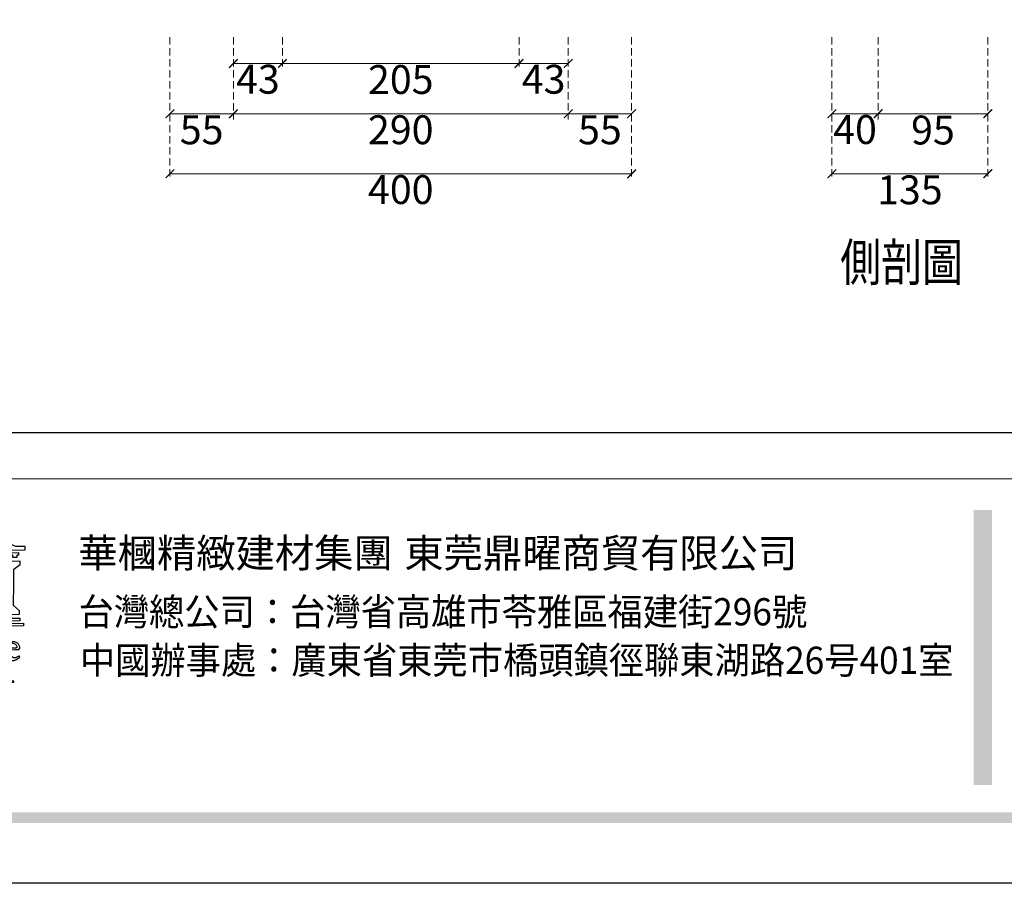
# Model space of a CAD drawing. Units: millimetres. Extents: x 1774 to 7714, y 1133 to 5333.
# Drawn here: x 5291 to 6144, y 1133 to 1881 of the extents above; entities that cross this region are included whole.
import ezdxf

# ---------------------------------------------------------------- set-up
doc = ezdxf.new("R2010")
doc.units = ezdxf.units.MM
doc.linetypes.add('HIDDEN', pattern=[9.525, 6.35, -3.175])
doc.layers.add('文字', color=4, linetype='Continuous')
doc.styles.add('1', font='SimSun.ttf')
doc.styles.add('新細明體', font='PMingLiU.ttf')
doc.styles.add('華槶圖框文字2', font='Microsoft JhengHei.ttf', dxfattribs={"width": 1.053, "height": 1.8})
doc.styles.add('華槶圖框文字3', font='Microsoft JhengHei.ttf', dxfattribs={"height": 1.7})
doc.dimstyles.new('10', dxfattribs={"dimtxt": 25, "dimasz": 7.5, "dimexe": 5, "dimexo": 5, "dimgap": 3, "dimtad": 2, "dimdec": 0, "dimtxsty": '新細明體', "dimblk": 'ARCHTICK', "dimcen": 5, "dimclrd": 8, "dimclre": 8, "dimclrt": 4, "dimadec": 0, "dimazin": 0, "dimtfac": 1, "dimtdec": 0, "dimtix": 1, "dimtmove": 2, "dimatfit": 3, "dimldrblk": 'OPEN90', "dimfxl": 1.25, "dimlwd": 9, "dimlwe": 9, "dimarcsym": 0})

# ---------------------------------------------------------------- blocks, each defined once
blk = doc.blocks.new('CoodWare European')
at = {"color": 7}
for points in [[(9356.46, 3771.17), (9355.34, 3771.17), (9346.62, 3774.86), (9346.62, 3774.86), (9346.54, 3774.99), (9346.51, 3775.22), (9346.54, 3775.27), (9346.58, 3775.37), (9346.7, 3775.68), (9346.8, 3776.08), (9346.67, 3776.4), (9346.28, 3776.52), (9346.15, 3776.52), (9346.03, 3776.52), (9345.67, 3776.39), (9345.56, 3776.07), (9345.66, 3775.67), (9345.78, 3775.37), (9345.82, 3775.27), (9345.84, 3775.23), (9345.79, 3774.99), (9345.72, 3774.85), (9345.72, 3774.85), (9338.03, 3771.19), (9336.59, 3771.19), (9336.59, 3770.73), (9356.46, 3770.75), (9356.46, 3771.17)], [(9338.79, 3771.14), (9346.15, 3774.55), (9354, 3771.13), (9338.79, 3771.14)], [(9355.66, 3770.1), (9355.46, 3770.1), (9355.46, 3769.82), (9354.97, 3769.82), (9354.97, 3770.1), (9354.55, 3770.1), (9354.55, 3769.82), (9354.06, 3769.82), (9354.06, 3770.1), (9353.64, 3770.1), (9353.64, 3769.82), (9353.15, 3769.82), (9353.15, 3770.1), (9352.72, 3770.1), (9352.72, 3769.82), (9352.23, 3769.82), (9352.23, 3770.1), (9351.81, 3770.1), (9351.81, 3769.82), (9351.32, 3769.82), (9351.32, 3770.1), (9350.89, 3770.1), (9350.89, 3769.82), (9350.4, 3769.82), (9350.4, 3770.1), (9349.98, 3770.1), (9349.98, 3769.82), (9349.49, 3769.82), (9349.49, 3770.09), (9349.07, 3770.09), (9349.07, 3769.82), (9348.56, 3769.82), (9348.56, 3770.09), (9348.14, 3770.09), (9348.14, 3769.82), (9347.65, 3769.82), (9347.65, 3770.09), (9347.23, 3770.09), (9347.23, 3769.82), (9346.73, 3769.82), (9346.73, 3770.09), (9346.31, 3770.09), (9346.31, 3769.82), (9345.82, 3769.82), (9345.82, 3770.09), (9345.4, 3770.09), (9345.4, 3769.82), (9344.91, 3769.82), (9344.91, 3770.09), (9344.48, 3770.09), (9344.48, 3769.82), (9343.99, 3769.82), (9343.99, 3770.09), (9343.57, 3770.09), (9343.57, 3769.82), (9343.08, 3769.82), (9343.08, 3770.09), (9342.66, 3770.08), (9342.66, 3769.82), (9342.16, 3769.82), (9342.16, 3770.08), (9341.73, 3770.08), (9341.73, 3769.82), (9341.24, 3769.82), (9341.24, 3770.08), (9340.82, 3770.08), (9340.82, 3769.82), (9340.32, 3769.82), (9340.32, 3770.08), (9339.9, 3770.08), (9339.9, 3769.82), (9339.41, 3769.82), (9339.41, 3770.08), (9338.99, 3770.08), (9338.99, 3769.82), (9338.5, 3769.82), (9338.5, 3770.08), (9338.07, 3770.08), (9338.07, 3769.82), (9337.58, 3769.82), (9337.58, 3770.08), (9337.38, 3770.08), (9337.38, 3770.4), (9355.66, 3770.43), (9355.66, 3770.1)], [(9355.09, 3768.41), (9355.83, 3769), (9355.83, 3769.37), (9337.22, 3769.35), (9337.22, 3768.95), (9337.72, 3768.43), (9337.72, 3767.16), (9337.72, 3766.4), (9337.78, 3764.31), (9337.79, 3764.1), (9337.79, 3763.91), (9337.26, 3763.62), (9337.26, 3762.99), (9355.76, 3763.02), (9355.78, 3763.42), (9355.03, 3764.07), (9355.04, 3764.29), (9355.09, 3766.45), (9355.09, 3767.16), (9355.09, 3768.41)], [(9338.46, 3768.4), (9338.46, 3767.16), (9338.46, 3766.87), (9338.4, 3764.28), (9338.39, 3764.06), (9338.82, 3763.44), (9340.65, 3763.44), (9341.14, 3764.05), (9341.13, 3764.27), (9341.07, 3766.44), (9341.07, 3767.16), (9341.07, 3768.37), (9340.62, 3768.78), (9338.86, 3768.77), (9338.46, 3768.4)], [(9344.45, 3764.05), (9344.44, 3764.27), (9344.38, 3766.44), (9344.38, 3767.16), (9344.38, 3768.5), (9343.98, 3768.85), (9342.22, 3768.85), (9341.81, 3768.47), (9341.81, 3767.16), (9341.81, 3766.87), (9341.75, 3764.27), (9341.74, 3764.05), (9342.19, 3763.52), (9344.02, 3763.52), (9344.45, 3764.05)], [(9347.78, 3764.05), (9347.76, 3764.27), (9347.71, 3766.44), (9347.71, 3767.16), (9347.71, 3768.56), (9347.32, 3768.89), (9345.56, 3768.89), (9345.1, 3768.49), (9345.1, 3768.4), (9345.12, 3768.21), (9345.12, 3768.15), (9345.12, 3767.16), (9345.11, 3766.87), (9345.05, 3764.27), (9345.05, 3764.05), (9345.53, 3763.57), (9347.36, 3763.57), (9347.78, 3764.05)], [(9351.13, 3764.05), (9351.12, 3764.27), (9351.06, 3766.44), (9351.06, 3767.16), (9351.06, 3768.53), (9350.66, 3768.91), (9348.9, 3768.91), (9348.44, 3768.47), (9348.44, 3767.16), (9348.44, 3766.87), (9348.38, 3764.28), (9348.37, 3764.06), (9348.87, 3763.57), (9350.7, 3763.58), (9351.13, 3764.05)], [(9354.43, 3764.05), (9354.42, 3764.27), (9354.36, 3766.44), (9354.36, 3767.16), (9354.36, 3768.5), (9354.01, 3768.86), (9352.25, 3768.85), (9351.78, 3768.49), (9351.79, 3768.46), (9351.8, 3768.22), (9351.8, 3768.15), (9351.8, 3767.16), (9351.79, 3766.87), (9351.73, 3764.29), (9351.73, 3764.07), (9352.22, 3763.52), (9354.05, 3763.52), (9354.43, 3764.05)], [(9355.8, 3762.21), (9337.24, 3762.18), (9337.24, 3762.52), (9355.8, 3762.55), (9355.8, 3762.21)], [(9356.23, 3761.6), (9336.82, 3761.57), (9336.82, 3761.91), (9356.24, 3761.94), (9356.23, 3761.6)], [(9340.37, 3758.8), (9339.15, 3758.8), (9339.15, 3758.67), (9339.26, 3758.66), (9339.59, 3758.59), (9339.67, 3758.38), (9339.67, 3758.31), (9339.67, 3757.97), (9339.67, 3757.9), (9339.53, 3757.7), (9339.5, 3757.69), (9339.48, 3757.67), (9339.16, 3757.6), (9339.06, 3757.6), (9338.9, 3757.6), (9338.44, 3757.72), (9338.02, 3758.04), (9337.77, 3758.46), (9337.69, 3758.81), (9337.69, 3758.93), (9337.69, 3759.16), (9338.06, 3759.86), (9338.75, 3760.2), (9338.99, 3760.2), (9339.14, 3760.2), (9339.59, 3760.07), (9339.9, 3759.67), (9339.94, 3759.53), (9340.08, 3759.56), (9340.07, 3759.63), (9340.01, 3760.2), (9340.01, 3760.24), (9339.97, 3760.25), (9339.62, 3760.31), (9339.2, 3760.36), (9339.06, 3760.36), (9338.89, 3760.36), (9338.39, 3760.27), (9337.8, 3760), (9337.39, 3759.54), (9337.23, 3759.04), (9337.23, 3758.88), (9337.23, 3758.73), (9337.36, 3758.3), (9337.71, 3757.84), (9338.27, 3757.55), (9338.81, 3757.44), (9338.99, 3757.44), (9339.26, 3757.44), (9340, 3757.58), (9340.08, 3757.59), (9340.07, 3757.62), (9340.04, 3757.91), (9340.04, 3758), (9340.04, 3758.38), (9340.04, 3758.43), (9340.09, 3758.6), (9340.3, 3758.66), (9340.37, 3758.67), (9340.37, 3758.8)], [(9347.48, 3757.77), (9347.32, 3757.79), (9347.28, 3757.8), (9347.14, 3757.85), (9347.1, 3758.02), (9347.1, 3758.07), (9347.1, 3760.36), (9347.05, 3760.35), (9346.43, 3760.2), (9346.37, 3760.19), (9346.37, 3760.06), (9346.45, 3760.06), (9346.7, 3760), (9346.76, 3759.78), (9346.76, 3759.71), (9346.76, 3759.63), (9346.73, 3759.64), (9346.49, 3759.7), (9346.41, 3759.7), (9346.29, 3759.7), (9345.94, 3759.61), (9345.54, 3759.35), (9345.27, 3758.97), (9345.17, 3758.61), (9345.17, 3758.49), (9345.17, 3758.3), (9345.46, 3757.71), (9345.91, 3757.45), (9346.06, 3757.45), (9346.15, 3757.45), (9346.4, 3757.56), (9346.45, 3757.59), (9346.76, 3757.77), (9346.76, 3757.45), (9346.82, 3757.48), (9347.18, 3757.57), (9347.46, 3757.63), (9347.48, 3757.63), (9347.48, 3757.77)], [(9341.56, 3759.7), (9341.38, 3759.7), (9340.86, 3759.42), (9340.5, 3758.75), (9340.5, 3758.53), (9340.5, 3758.34), (9340.78, 3757.79), (9341.36, 3757.45), (9341.56, 3757.45), (9341.73, 3757.45), (9342.26, 3757.73), (9342.61, 3758.39), (9342.61, 3758.61), (9342.61, 3758.8), (9342.31, 3759.38), (9341.74, 3759.7), (9341.56, 3759.7)], [(9341.51, 3759.52), (9341.63, 3759.52), (9342.02, 3759.22), (9342.2, 3758.69), (9342.2, 3758.52), (9342.2, 3758.34), (9342.03, 3757.83), (9341.72, 3757.63), (9341.61, 3757.63), (9341.49, 3757.63), (9341.1, 3757.93), (9340.91, 3758.49), (9340.91, 3758.68), (9340.91, 3758.84), (9341.09, 3759.31), (9341.4, 3759.52), (9341.51, 3759.52)], [(9343.89, 3759.7), (9343.71, 3759.7), (9343.2, 3759.42), (9342.83, 3758.75), (9342.83, 3758.53), (9342.83, 3758.34), (9343.11, 3757.79), (9343.69, 3757.45), (9343.89, 3757.45), (9344.06, 3757.45), (9344.59, 3757.73), (9344.94, 3758.39), (9344.94, 3758.61), (9344.94, 3758.8), (9344.63, 3759.38), (9344.07, 3759.7), (9343.89, 3759.7)], [(9343.84, 3759.52), (9343.97, 3759.52), (9344.34, 3759.22), (9344.52, 3758.69), (9344.52, 3758.52), (9344.52, 3758.34), (9344.35, 3757.83), (9344.05, 3757.63), (9343.94, 3757.63), (9343.82, 3757.63), (9343.44, 3757.93), (9343.24, 3758.49), (9343.24, 3758.68), (9343.24, 3758.84), (9343.42, 3759.31), (9343.73, 3759.52), (9343.84, 3759.52)], [(9346.76, 3757.93), (9346.72, 3757.91), (9346.36, 3757.76), (9346.24, 3757.76), (9346.13, 3757.76), (9345.78, 3757.97), (9345.56, 3758.46), (9345.56, 3758.62), (9345.56, 3758.8), (9345.8, 3759.32), (9346.12, 3759.51), (9346.23, 3759.51), (9346.36, 3759.51), (9346.72, 3759.31), (9346.76, 3759.26), (9346.76, 3757.93)], [(9350.72, 3759.64), (9349.83, 3759.64), (9349.83, 3759.51), (9349.9, 3759.5), (9350.11, 3759.43), (9350.11, 3759.24), (9350.1, 3759.18), (9350.07, 3759.09), (9349.8, 3758.12), (9349.77, 3758.04), (9349.75, 3758.04), (9349.69, 3758.17), (9349.22, 3759.49), (9349.17, 3759.62), (9349.03, 3759.62), (9348.98, 3759.47), (9348.5, 3758.18), (9348.46, 3758.06), (9348.45, 3758.06), (9348.42, 3758.15), (9348.11, 3759.1), (9348.08, 3759.19), (9348.07, 3759.25), (9348.07, 3759.42), (9348.26, 3759.5), (9348.33, 3759.51), (9348.33, 3759.64), (9347.34, 3759.64), (9347.34, 3759.51), (9347.4, 3759.5), (9347.59, 3759.43), (9347.7, 3759.25), (9347.72, 3759.18), (9347.77, 3759.03), (9348.23, 3757.61), (9348.27, 3757.46), (9348.42, 3757.46), (9348.47, 3757.6), (9348.96, 3758.88), (9349.01, 3759), (9349.06, 3758.87), (9349.55, 3757.6), (9349.61, 3757.46), (9349.75, 3757.46), (9349.8, 3757.63), (9350.05, 3758.4), (9350.28, 3759.04), (9350.32, 3759.14), (9350.35, 3759.2), (9350.47, 3759.41), (9350.66, 3759.5), (9350.72, 3759.51), (9350.72, 3759.64)], [(9352.56, 3757.69), (9352.51, 3757.83), (9352.5, 3757.82), (9352.38, 3757.77), (9352.34, 3757.77), (9352.29, 3757.77), (9352.16, 3757.99), (9352.16, 3758.06), (9352.16, 3758.98), (9352.16, 3759.13), (9351.99, 3759.53), (9351.95, 3759.57), (9351.92, 3759.59), (9351.65, 3759.7), (9351.56, 3759.7), (9351.49, 3759.68), (9351.14, 3759.54), (9350.88, 3759.38), (9350.85, 3759.36), (9350.82, 3759.34), (9350.68, 3759.21), (9350.68, 3759.16), (9350.68, 3759.11), (9350.83, 3758.96), (9350.88, 3758.96), (9350.92, 3758.96), (9351.02, 3759.05), (9351.02, 3759.07), (9351.03, 3759.1), (9351.15, 3759.36), (9351.16, 3759.38), (9351.18, 3759.4), (9351.34, 3759.48), (9351.4, 3759.48), (9351.48, 3759.48), (9351.71, 3759.33), (9351.83, 3759.03), (9351.83, 3758.93), (9351.83, 3758.86), (9351.81, 3758.84), (9351.53, 3758.7), (9351.14, 3758.56), (9351.07, 3758.54), (9351, 3758.52), (9350.67, 3758.17), (9350.67, 3758.05), (9350.67, 3757.94), (9350.83, 3757.63), (9351.14, 3757.45), (9351.25, 3757.45), (9351.39, 3757.45), (9351.79, 3757.72), (9351.84, 3757.76), (9351.85, 3757.74), (9351.94, 3757.55), (9351.96, 3757.53), (9351.97, 3757.52), (9352.12, 3757.45), (9352.17, 3757.45), (9352.56, 3757.69)], [(9353.2, 3759.18), (9353.2, 3759.71), (9353.15, 3759.68), (9352.61, 3759.52), (9352.56, 3759.51), (9352.56, 3759.38), (9352.62, 3759.37), (9352.81, 3759.3), (9352.86, 3759.08), (9352.86, 3759.01), (9352.86, 3758.02), (9352.86, 3757.95), (9352.81, 3757.72), (9352.59, 3757.65), (9352.51, 3757.65), (9352.51, 3757.51), (9353.61, 3757.51), (9353.61, 3757.65), (9353.52, 3757.65), (9353.26, 3757.72), (9353.2, 3757.95), (9353.2, 3758.02), (9353.2, 3758.89), (9353.23, 3758.96), (9353.53, 3759.35), (9353.63, 3759.35), (9353.67, 3759.35), (9353.81, 3759.26), (9353.82, 3759.24), (9353.83, 3759.24), (9353.94, 3759.24), (9353.95, 3759.24), (9353.98, 3759.25), (9354.09, 3759.41), (9354.09, 3759.46), (9354.09, 3759.52), (9353.88, 3759.7), (9353.81, 3759.7), (9353.73, 3759.7), (9353.48, 3759.53), (9353.25, 3759.24), (9353.22, 3759.18), (9353.2, 3759.18)], [(9355.71, 3758.01), (9355.67, 3757.97), (9355.28, 3757.77), (9355.15, 3757.77), (9355.03, 3757.77), (9354.66, 3757.99), (9354.42, 3758.53), (9354.42, 3758.7), (9354.57, 3758.71), (9355.26, 3758.75), (9355.7, 3758.78), (9355.72, 3758.79), (9355.74, 3758.79), (9355.82, 3758.91), (9355.82, 3758.95), (9355.82, 3759.08), (9355.61, 3759.47), (9355.22, 3759.7), (9355.09, 3759.7), (9354.91, 3759.7), (9354.44, 3759.4), (9354.39, 3759.35), (9354.34, 3759.29), (9354.07, 3758.69), (9354.07, 3758.49), (9354.07, 3758.31), (9354.32, 3757.76), (9354.84, 3757.45), (9355.01, 3757.45), (9355.09, 3757.45), (9355.34, 3757.54), (9355.72, 3757.81), (9355.79, 3757.9), (9355.71, 3758.01)], [(9354.98, 3759.51), (9355.06, 3759.51), (9355.31, 3759.37), (9355.43, 3759.11), (9355.43, 3759.03), (9355.43, 3759), (9355.34, 3758.93), (9355.31, 3758.93), (9355.24, 3758.92), (9354.63, 3758.91), (9354.43, 3758.91), (9354.46, 3759.01), (9354.66, 3759.36), (9354.9, 3759.51), (9354.98, 3759.51)], [(9351.83, 3757.93), (9351.81, 3757.91), (9351.5, 3757.73), (9351.4, 3757.73), (9351.34, 3757.73), (9351.16, 3757.83), (9351.04, 3758.04), (9351.04, 3758.11), (9351.04, 3758.19), (9351.3, 3758.44), (9351.35, 3758.46), (9351.38, 3758.47), (9351.81, 3758.67), (9351.83, 3758.68), (9351.83, 3757.93)], [(9340.27, 3755.61), (9340.25, 3755.56), (9340.05, 3755.18), (9340.03, 3755.16), (9340, 3755.13), (9339.82, 3755.03), (9339.52, 3754.99), (9339.42, 3754.99), (9339.29, 3754.99), (9338.92, 3755.05), (9338.89, 3755.06), (9338.87, 3755.08), (9338.78, 3755.37), (9338.78, 3755.46), (9338.78, 3755.86), (9339.05, 3755.86), (9339.14, 3755.86), (9339.44, 3755.8), (9339.55, 3755.57), (9339.56, 3755.48), (9339.71, 3755.48), (9339.71, 3756.42), (9339.56, 3756.42), (9339.55, 3756.34), (9339.44, 3756.11), (9339.15, 3756.05), (9339.05, 3756.05), (9338.78, 3756.05), (9338.78, 3756.68), (9338.78, 3756.71), (9338.79, 3756.81), (9338.9, 3756.83), (9338.93, 3756.83), (9339.35, 3756.83), (9339.44, 3756.83), (9339.72, 3756.8), (9339.86, 3756.72), (9339.88, 3756.69), (9339.89, 3756.66), (9340.02, 3756.32), (9340.03, 3756.27), (9340.18, 3756.29), (9340.18, 3756.36), (9340.15, 3756.85), (9340.15, 3757.01), (9337.98, 3757.01), (9337.98, 3756.87), (9338.07, 3756.86), (9338.34, 3756.78), (9338.4, 3756.48), (9338.4, 3756.39), (9338.4, 3755.44), (9338.4, 3755.35), (9338.33, 3755.07), (9338.02, 3754.98), (9337.92, 3754.97), (9337.92, 3754.82), (9340.27, 3754.82), (9340.28, 3754.86), (9340.36, 3755.21), (9340.42, 3755.56), (9340.43, 3755.59), (9340.27, 3755.61)], [(9342.75, 3755.08), (9342.61, 3755.08), (9342.56, 3755.08), (9342.42, 3755.13), (9342.38, 3755.31), (9342.38, 3755.37), (9342.38, 3757), (9342.36, 3756.99), (9342.1, 3756.94), (9342.07, 3756.94), (9342.04, 3756.93), (9341.74, 3756.9), (9341.64, 3756.9), (9341.64, 3756.77), (9341.81, 3756.75), (9341.85, 3756.74), (9341.98, 3756.68), (9342.04, 3756.49), (9342.04, 3756.42), (9342.04, 3755.31), (9341.99, 3755.27), (9341.6, 3755.06), (9341.47, 3755.06), (9341.39, 3755.06), (9341.16, 3755.18), (9341.02, 3755.51), (9341.02, 3755.62), (9341.02, 3756.27), (9341.02, 3756.45), (9341.03, 3756.95), (9341.04, 3757), (9341.02, 3756.99), (9340.74, 3756.93), (9340.71, 3756.92), (9340.62, 3756.92), (9340.43, 3756.9), (9340.37, 3756.9), (9340.37, 3756.77), (9340.52, 3756.74), (9340.55, 3756.73), (9340.64, 3756.68), (9340.68, 3756.49), (9340.68, 3756.42), (9340.68, 3755.5), (9340.68, 3755.35), (9340.86, 3754.92), (9341.18, 3754.76), (9341.28, 3754.76), (9341.37, 3754.76), (9341.61, 3754.86), (9341.65, 3754.88), (9341.69, 3754.9), (9342, 3755.11), (9342.04, 3755.13), (9342.04, 3754.79), (9342.07, 3754.76), (9342.09, 3754.77), (9342.36, 3754.86), (9342.39, 3754.86), (9342.42, 3754.87), (9342.73, 3754.93), (9342.75, 3754.93), (9342.75, 3755.08)], [(9343.46, 3756.5), (9343.46, 3757.02), (9343.41, 3757), (9342.87, 3756.83), (9342.81, 3756.82), (9342.81, 3756.7), (9342.88, 3756.69), (9343.08, 3756.63), (9343.13, 3756.4), (9343.13, 3756.33), (9343.13, 3755.33), (9343.13, 3755.26), (9343.07, 3755.04), (9342.85, 3754.97), (9342.77, 3754.96), (9342.77, 3754.82), (9343.87, 3754.82), (9343.87, 3754.96), (9343.78, 3754.96), (9343.52, 3755.04), (9343.46, 3755.26), (9343.46, 3755.33), (9343.46, 3756.2), (9343.49, 3756.27), (9343.79, 3756.65), (9343.89, 3756.65), (9343.94, 3756.65), (9344.07, 3756.58), (9344.09, 3756.56), (9344.09, 3756.56), (9344.2, 3756.55), (9344.21, 3756.55), (9344.24, 3756.56), (9344.36, 3756.72), (9344.36, 3756.77), (9344.36, 3756.83), (9344.14, 3757.02), (9344.07, 3757.02), (9343.99, 3757.02), (9343.74, 3756.85), (9343.51, 3756.56), (9343.48, 3756.5), (9343.46, 3756.5)], [(9345.39, 3757.01), (9345.21, 3757.01), (9344.7, 3756.73), (9344.33, 3756.06), (9344.33, 3755.84), (9344.33, 3755.65), (9344.61, 3755.1), (9345.19, 3754.76), (9345.39, 3754.76), (9345.56, 3754.76), (9346.09, 3755.04), (9346.44, 3755.71), (9346.44, 3755.93), (9346.44, 3756.12), (9346.13, 3756.7), (9345.57, 3757.01), (9345.39, 3757.01)], [(9345.34, 3756.84), (9345.46, 3756.84), (9345.85, 3756.54), (9346.02, 3756), (9346.02, 3755.82), (9346.02, 3755.65), (9345.85, 3755.14), (9345.55, 3754.93), (9345.45, 3754.93), (9345.32, 3754.93), (9344.93, 3755.23), (9344.74, 3755.8), (9344.74, 3755.99), (9344.74, 3756.15), (9344.92, 3756.63), (9345.23, 3756.84), (9345.34, 3756.84)], [(9347.16, 3756.67), (9347.16, 3757.07), (9347.1, 3757.04), (9346.53, 3756.86), (9346.48, 3756.85), (9346.48, 3756.72), (9346.55, 3756.72), (9346.77, 3756.65), (9346.82, 3756.43), (9346.82, 3756.35), (9346.82, 3754.74), (9346.82, 3754.66), (9346.75, 3754.43), (9346.53, 3754.36), (9346.45, 3754.35), (9346.45, 3754.21), (9347.58, 3754.21), (9347.58, 3754.35), (9347.49, 3754.36), (9347.22, 3754.44), (9347.16, 3754.7), (9347.16, 3754.78), (9347.16, 3754.85), (9347.17, 3754.85), (9347.46, 3754.76), (9347.5, 3754.76), (9347.66, 3754.79), (9348.36, 3755.19), (9348.74, 3755.87), (9348.74, 3756.09), (9348.74, 3756.26), (9348.5, 3756.74), (9348.03, 3757.02), (9347.87, 3757.02), (9347.81, 3757.02), (9347.64, 3756.95), (9347.62, 3756.94), (9347.16, 3756.67)], [(9347.16, 3756.49), (9347.19, 3756.52), (9347.56, 3756.72), (9347.68, 3756.72), (9347.8, 3756.72), (9348.16, 3756.51), (9348.35, 3756.06), (9348.35, 3755.91), (9348.35, 3755.74), (9348.16, 3755.25), (9347.76, 3755), (9347.62, 3755), (9347.51, 3755), (9347.18, 3755.17), (9347.16, 3755.19), (9347.16, 3756.49)], [(9350.59, 3755.33), (9350.55, 3755.29), (9350.16, 3755.09), (9350.03, 3755.09), (9349.9, 3755.09), (9349.54, 3755.31), (9349.3, 3755.84), (9349.3, 3756.02), (9349.45, 3756.03), (9350.14, 3756.06), (9350.58, 3756.09), (9350.6, 3756.09), (9350.62, 3756.1), (9350.7, 3756.23), (9350.7, 3756.27), (9350.7, 3756.4), (9350.49, 3756.79), (9350.1, 3757.02), (9349.97, 3757.02), (9349.79, 3757.02), (9349.31, 3756.72), (9349.27, 3756.67), (9349.21, 3756.61), (9348.95, 3756), (9348.95, 3755.8), (9348.95, 3755.62), (9349.2, 3755.07), (9349.71, 3754.76), (9349.89, 3754.76), (9349.97, 3754.76), (9350.22, 3754.85), (9350.59, 3755.12), (9350.67, 3755.22), (9350.59, 3755.33)], [(9349.86, 3756.82), (9349.94, 3756.82), (9350.19, 3756.68), (9350.31, 3756.42), (9350.31, 3756.34), (9350.31, 3756.31), (9350.21, 3756.24), (9350.19, 3756.23), (9349.97, 3756.23), (9349.39, 3756.23), (9349.31, 3756.23), (9349.34, 3756.33), (9349.53, 3756.67), (9349.77, 3756.82), (9349.85, 3756.82), (9349.86, 3756.82)], [(9352.74, 3755), (9352.69, 3755.13), (9352.67, 3755.13), (9352.55, 3755.08), (9352.51, 3755.08), (9352.47, 3755.08), (9352.34, 3755.3), (9352.34, 3755.38), (9352.34, 3756.29), (9352.34, 3756.44), (9352.17, 3756.84), (9352.12, 3756.88), (9352.1, 3756.9), (9351.83, 3757.01), (9351.74, 3757.01), (9351.66, 3757), (9351.31, 3756.86), (9351.05, 3756.69), (9351.02, 3756.67), (9351, 3756.65), (9350.86, 3756.52), (9350.86, 3756.48), (9350.86, 3756.43), (9351.01, 3756.27), (9351.06, 3756.27), (9351.09, 3756.27), (9351.2, 3756.36), (9351.2, 3756.37), (9351.21, 3756.41), (9351.33, 3756.67), (9351.34, 3756.69), (9351.35, 3756.71), (9351.52, 3756.79), (9351.57, 3756.79), (9351.65, 3756.79), (9351.88, 3756.65), (9352.01, 3756.34), (9352.01, 3756.23), (9352.01, 3756.16), (9351.98, 3756.14), (9351.7, 3756.02), (9351.32, 3755.88), (9351.25, 3755.85), (9351.18, 3755.83), (9350.85, 3755.48), (9350.85, 3755.37), (9350.85, 3755.26), (9351.01, 3754.94), (9351.32, 3754.76), (9351.42, 3754.76), (9351.57, 3754.76), (9351.97, 3755.04), (9352.02, 3755.08), (9352.02, 3755.06), (9352.12, 3754.87), (9352.14, 3754.85), (9352.14, 3754.84), (9352.3, 3754.76), (9352.35, 3754.76), (9352.74, 3755)], [(9355.08, 3754.82), (9355.08, 3754.96), (9355.01, 3754.97), (9354.8, 3755.04), (9354.75, 3755.26), (9354.75, 3755.33), (9354.75, 3756.28), (9354.75, 3756.42), (9354.58, 3756.82), (9354.24, 3757.01), (9354.13, 3757.01), (9354.02, 3757.01), (9353.74, 3756.89), (9353.71, 3756.87), (9353.67, 3756.85), (9353.4, 3756.66), (9353.38, 3756.64), (9353.38, 3757.02), (9353.33, 3757), (9352.79, 3756.83), (9352.74, 3756.82), (9352.74, 3756.7), (9352.8, 3756.69), (9352.99, 3756.61), (9353.04, 3756.4), (9353.04, 3756.33), (9353.04, 3755.33), (9353.04, 3755.26), (9352.98, 3755.04), (9352.75, 3754.97), (9352.67, 3754.96), (9352.67, 3754.82), (9353.72, 3754.82), (9353.72, 3754.96), (9353.64, 3754.97), (9353.43, 3755.04), (9353.38, 3755.26), (9353.38, 3755.33), (9353.38, 3756.46), (9353.42, 3756.5), (9353.82, 3756.74), (9353.95, 3756.74), (9354.04, 3756.74), (9354.31, 3756.58), (9354.41, 3756.27), (9354.41, 3756.16), (9354.41, 3755.36), (9354.41, 3755.28), (9354.35, 3755.05), (9354.14, 3754.97), (9354.07, 3754.96), (9354.07, 3754.82), (9355.08, 3754.82)], [(9352.01, 3755.24), (9351.98, 3755.22), (9351.68, 3755.05), (9351.57, 3755.05), (9351.51, 3755.05), (9351.34, 3755.14), (9351.21, 3755.35), (9351.21, 3755.41), (9351.21, 3755.51), (9351.48, 3755.76), (9351.53, 3755.78), (9351.55, 3755.79), (9351.98, 3755.98), (9352.01, 3755.99), (9352.01, 3755.24)]]:
    blk.add_lwpolyline(points, close=True, dxfattribs=at)
blk = doc.blocks.new('10-.')
h = blk.add_hatch(color=256)
h.dxf.hatch_style = 1
h.paths.add_polyline_path([(46865.3, 70229.27), (46849.55, 70229.27), (46849.55, 69991.17), (46865.3, 69991.17)])
h = blk.add_hatch(color=256)
h.dxf.hatch_style = 1
h.paths.add_polyline_path([(48378.16, 69967.51), (45548.16, 69967.51), (45548.16, 69958.03), (48378.16, 69958.03)])
at = {"color": 250, "lineweight": 20}
blk.add_line((48116.44, 70256.31), (45545.37, 70256.31), dxfattribs=at)
for points in [[(45476.85, 69905.93), (45476.85, 74105.93), (48446.85, 74105.93), (48446.85, 69905.93)], [(45546.85, 70295.93), (45546.85, 74035.93), (48376.85, 74035.93), (48376.85, 70295.93)]]:
    blk.add_lwpolyline(points, close=True)
at = {"xscale": 7.2, "yscale": 7.2, "zscale": 7.2}
blk.add_blockref('CoodWare European', (-21338.51, 43045.27), dxfattribs=at)
at = {"char_height": 24.953, "attachment_point": 1, "style": '華槶圖框文字2'}
for s, width, insert in [('華槶精緻建材集團', 9622.4896, (46073.98, 70204.36)), ('東莞鼎曜商貿有限公司', 2717.1265, (46356.33, 70204.33))]:
    blk.add_mtext_dynamic_manual_height_columns(s, width=width, gutter_width=15, heights=[0], dxfattribs=dict(at, insert=insert))
at = {"color": 250, "char_height": 23.5668, "attachment_point": 1, "style": '華槶圖框文字3'}
for s, width, gutter_width, insert in [('{\\W0.95;台灣總公司：台灣省高雄市苓雅區福建街296號}', 6933.6408, 8.5, (46074.13, 70152.83)), ('{\\W0.95;中國辦事處：廣東省東莞市橋頭鎮徑聯東湖路26号401室}', 6939.5808, 9, (46075.3, 70110.86))]:
    blk.add_mtext_dynamic_manual_height_columns(s, width=width, gutter_width=gutter_width, heights=[0], dxfattribs=dict(at, insert=insert))
blk = doc.blocks.new('_ArchTick')
at = {"color": 0, "linetype": 'ByBlock', "const_width": 0.15}
blk.add_lwpolyline([(-0.5, -0.5), (0.5, 0.5)], dxfattribs=at)
blk = doc.blocks.new('*D82')
at = {"color": 8, "linetype": 'HIDDEN', "lineweight": 9, "transparency": 16777216}
for p, q in [((5420.7, 1865.66), (5420.7, 1794.22)), ((5475.7, 1865.67), (5475.7, 1794.22))]:
    blk.add_line(p, q, dxfattribs=at)
at = {"color": 8, "lineweight": 9, "transparency": 16777216}
blk.add_line((5420.7, 1799.22), (5475.7, 1799.22), dxfattribs=at)
at = {"layer": 'DEFPOINTS', "color": 0, "transparency": 16777216}
for p in [(5420.7, 1870.66), (5475.7, 1870.67), (5475.7, 1799.22)]:
    blk.add_point(p, dxfattribs=at)
at = {"color": 8, "lineweight": 9, "transparency": 16777216, "xscale": 7.5, "yscale": 7.5, "zscale": 7.5, "rotation": 180}
blk.add_blockref('_ArchTick', (5420.7, 1799.22), dxfattribs=at)
at = {"color": 8, "lineweight": 9, "transparency": 16777216, "xscale": 7.5, "yscale": 7.5, "zscale": 7.5}
blk.add_blockref('_ArchTick', (5475.7, 1799.22), dxfattribs=at)
at = {"color": 4, "transparency": 16777216, "insert": (5448.2, 1782.06), "char_height": 25, "attachment_point": 5, "style": '新細明體'}
blk.add_mtext('55', dxfattribs=at)
blk = doc.blocks.new('_Open90')
at = {"color": 0, "linetype": 'ByBlock', "lineweight": -2}
for p, q in [((0, 0), (-1, 0)), ((-0.5, 0.5), (0, 0)), ((0, 0), (-0.5, -0.5))]:
    blk.add_line(p, q, dxfattribs=at)
blk = doc.blocks.new('*D83')
at = {"color": 8, "linetype": 'HIDDEN', "lineweight": 9, "transparency": 16777216}
for p, q in [((5475.7, 1865.67), (5475.7, 1794.22)), ((5765.7, 1865.67), (5765.7, 1794.22))]:
    blk.add_line(p, q, dxfattribs=at)
at = {"color": 8, "lineweight": 9, "transparency": 16777216}
blk.add_line((5475.7, 1799.22), (5765.7, 1799.22), dxfattribs=at)
at = {"layer": 'DEFPOINTS', "color": 0, "transparency": 16777216}
for p in [(5475.7, 1870.67), (5765.7, 1870.67), (5765.7, 1799.22)]:
    blk.add_point(p, dxfattribs=at)
at = {"color": 8, "lineweight": 9, "transparency": 16777216, "xscale": 7.5, "yscale": 7.5, "zscale": 7.5, "rotation": 180}
blk.add_blockref('_ArchTick', (5475.7, 1799.22), dxfattribs=at)
at = {"color": 8, "lineweight": 9, "transparency": 16777216, "xscale": 7.5, "yscale": 7.5, "zscale": 7.5}
blk.add_blockref('_ArchTick', (5765.7, 1799.22), dxfattribs=at)
at = {"color": 4, "transparency": 16777216, "insert": (5620.7, 1782.14), "char_height": 25, "attachment_point": 5, "style": '新細明體'}
blk.add_mtext('290', dxfattribs=at)
blk = doc.blocks.new('*D84')
at = {"color": 8, "linetype": 'HIDDEN', "lineweight": 9, "transparency": 16777216}
for p, q in [((5765.7, 1865.67), (5765.7, 1794.22)), ((5820.7, 1865.66), (5820.7, 1794.22))]:
    blk.add_line(p, q, dxfattribs=at)
at = {"color": 8, "lineweight": 9, "transparency": 16777216}
blk.add_line((5765.7, 1799.22), (5820.7, 1799.22), dxfattribs=at)
at = {"layer": 'DEFPOINTS', "color": 0, "transparency": 16777216}
for p in [(5765.7, 1870.67), (5820.7, 1870.66), (5820.7, 1799.22)]:
    blk.add_point(p, dxfattribs=at)
at = {"color": 8, "lineweight": 9, "transparency": 16777216, "xscale": 7.5, "yscale": 7.5, "zscale": 7.5, "rotation": 180}
blk.add_blockref('_ArchTick', (5765.7, 1799.22), dxfattribs=at)
at = {"color": 8, "lineweight": 9, "transparency": 16777216, "xscale": 7.5, "yscale": 7.5, "zscale": 7.5}
blk.add_blockref('_ArchTick', (5820.7, 1799.22), dxfattribs=at)
at = {"color": 4, "transparency": 16777216, "insert": (5793.2, 1782.06), "char_height": 25, "attachment_point": 5, "style": '新細明體'}
blk.add_mtext('55', dxfattribs=at)
blk = doc.blocks.new('*D20')
at = {"color": 8, "linetype": 'HIDDEN', "lineweight": 9, "transparency": 16777216}
for p, q in [((5420.7, 1865.66), (5420.7, 1742.25)), ((5820.7, 1865.66), (5820.7, 1742.25))]:
    blk.add_line(p, q, dxfattribs=at)
at = {"color": 8, "lineweight": 9, "transparency": 16777216}
blk.add_line((5420.7, 1747.25), (5820.7, 1747.25), dxfattribs=at)
at = {"layer": 'DEFPOINTS', "color": 0, "transparency": 16777216}
for p in [(5420.7, 1870.66), (5820.7, 1870.66), (5820.7, 1747.25)]:
    blk.add_point(p, dxfattribs=at)
at = {"color": 8, "lineweight": 9, "transparency": 16777216, "xscale": 7.5, "yscale": 7.5, "zscale": 7.5, "rotation": 180}
blk.add_blockref('_ArchTick', (5420.7, 1747.25), dxfattribs=at)
at = {"color": 8, "lineweight": 9, "transparency": 16777216, "xscale": 7.5, "yscale": 7.5, "zscale": 7.5}
blk.add_blockref('_ArchTick', (5820.7, 1747.25), dxfattribs=at)
at = {"color": 4, "transparency": 16777216, "insert": (5620.7, 1730.33), "char_height": 25, "attachment_point": 5, "style": '新細明體'}
blk.add_mtext('400', dxfattribs=at)
blk = doc.blocks.new('*D21')
at = {"color": 8, "linetype": 'HIDDEN', "lineweight": 9, "transparency": 16777216}
for p, q in [((5475.7, 1865.67), (5475.7, 1837.78)), ((5518.2, 1865.67), (5518.2, 1837.78))]:
    blk.add_line(p, q, dxfattribs=at)
at = {"color": 8, "lineweight": 9, "transparency": 16777216}
blk.add_line((5475.7, 1842.78), (5518.2, 1842.78), dxfattribs=at)
at = {"layer": 'DEFPOINTS', "color": 0, "transparency": 16777216}
for p in [(5475.7, 1870.67), (5518.2, 1870.67), (5518.2, 1842.78)]:
    blk.add_point(p, dxfattribs=at)
at = {"color": 8, "lineweight": 9, "transparency": 16777216, "xscale": 7.5, "yscale": 7.5, "zscale": 7.5, "rotation": 180}
blk.add_blockref('_ArchTick', (5475.7, 1842.78), dxfattribs=at)
at = {"color": 8, "lineweight": 9, "transparency": 16777216, "xscale": 7.5, "yscale": 7.5, "zscale": 7.5}
blk.add_blockref('_ArchTick', (5518.2, 1842.78), dxfattribs=at)
at = {"color": 4, "transparency": 16777216, "insert": (5496.95, 1825.86), "char_height": 25, "attachment_point": 5, "style": '新細明體'}
blk.add_mtext('43', dxfattribs=at)
blk = doc.blocks.new('*D22')
at = {"color": 8, "linetype": 'HIDDEN', "lineweight": 9, "transparency": 16777216}
for p, q in [((5518.2, 1865.67), (5518.2, 1837.78)), ((5723.2, 1865.67), (5723.2, 1837.78))]:
    blk.add_line(p, q, dxfattribs=at)
at = {"color": 8, "lineweight": 9, "transparency": 16777216}
blk.add_line((5518.2, 1842.78), (5723.2, 1842.78), dxfattribs=at)
at = {"layer": 'DEFPOINTS', "color": 0, "transparency": 16777216}
for p in [(5518.2, 1870.67), (5723.2, 1870.67), (5723.2, 1842.78)]:
    blk.add_point(p, dxfattribs=at)
at = {"color": 8, "lineweight": 9, "transparency": 16777216, "xscale": 7.5, "yscale": 7.5, "zscale": 7.5, "rotation": 180}
blk.add_blockref('_ArchTick', (5518.2, 1842.78), dxfattribs=at)
at = {"color": 8, "lineweight": 9, "transparency": 16777216, "xscale": 7.5, "yscale": 7.5, "zscale": 7.5}
blk.add_blockref('_ArchTick', (5723.2, 1842.78), dxfattribs=at)
at = {"color": 4, "transparency": 16777216, "insert": (5620.7, 1825.62), "char_height": 25, "attachment_point": 5, "style": '新細明體'}
blk.add_mtext('205', dxfattribs=at)
blk = doc.blocks.new('*D23')
at = {"color": 8, "linetype": 'HIDDEN', "lineweight": 9, "transparency": 16777216}
for p, q in [((5723.2, 1865.67), (5723.2, 1837.78)), ((5765.7, 1865.67), (5765.7, 1837.78))]:
    blk.add_line(p, q, dxfattribs=at)
at = {"color": 8, "lineweight": 9, "transparency": 16777216}
blk.add_line((5723.2, 1842.78), (5765.7, 1842.78), dxfattribs=at)
at = {"layer": 'DEFPOINTS', "color": 0, "transparency": 16777216}
for p in [(5723.2, 1870.67), (5765.7, 1870.67), (5765.7, 1842.78)]:
    blk.add_point(p, dxfattribs=at)
at = {"color": 8, "lineweight": 9, "transparency": 16777216, "xscale": 7.5, "yscale": 7.5, "zscale": 7.5, "rotation": 180}
blk.add_blockref('_ArchTick', (5723.2, 1842.78), dxfattribs=at)
at = {"color": 8, "lineweight": 9, "transparency": 16777216, "xscale": 7.5, "yscale": 7.5, "zscale": 7.5}
blk.add_blockref('_ArchTick', (5765.7, 1842.78), dxfattribs=at)
at = {"color": 4, "transparency": 16777216, "insert": (5744.45, 1825.86), "char_height": 25, "attachment_point": 5, "style": '新細明體'}
blk.add_mtext('43', dxfattribs=at)
blk = doc.blocks.new('*D31')
at = {"color": 8, "linetype": 'HIDDEN', "lineweight": 9, "transparency": 16777216}
for p, q in [((5994.2, 1865.67), (5994.2, 1794.22)), ((6034.2, 1865.67), (6034.2, 1794.22))]:
    blk.add_line(p, q, dxfattribs=at)
at = {"color": 8, "lineweight": 9, "transparency": 16777216}
blk.add_line((5994.2, 1799.22), (6034.2, 1799.22), dxfattribs=at)
at = {"layer": 'DEFPOINTS', "color": 0, "transparency": 16777216}
for p in [(5994.2, 1870.67), (6034.2, 1870.67), (6034.2, 1799.22)]:
    blk.add_point(p, dxfattribs=at)
at = {"color": 8, "lineweight": 9, "transparency": 16777216, "xscale": 7.5, "yscale": 7.5, "zscale": 7.5, "rotation": 180}
blk.add_blockref('_ArchTick', (5994.2, 1799.22), dxfattribs=at)
at = {"color": 8, "lineweight": 9, "transparency": 16777216, "xscale": 7.5, "yscale": 7.5, "zscale": 7.5}
blk.add_blockref('_ArchTick', (6034.2, 1799.22), dxfattribs=at)
at = {"color": 4, "transparency": 16777216, "insert": (6014.2, 1782.3), "char_height": 25, "attachment_point": 5, "style": '新細明體'}
blk.add_mtext('40', dxfattribs=at)
blk = doc.blocks.new('*D32')
at = {"color": 8, "linetype": 'HIDDEN', "lineweight": 9, "transparency": 16777216}
for p, q in [((6034.2, 1865.67), (6034.2, 1794.22)), ((6129.2, 1865.66), (6129.2, 1794.22))]:
    blk.add_line(p, q, dxfattribs=at)
at = {"color": 8, "lineweight": 9, "transparency": 16777216}
blk.add_line((6034.2, 1799.22), (6129.2, 1799.22), dxfattribs=at)
at = {"layer": 'DEFPOINTS', "color": 0, "transparency": 16777216}
for p in [(6034.2, 1870.67), (6129.2, 1870.66), (6129.2, 1799.22)]:
    blk.add_point(p, dxfattribs=at)
at = {"color": 8, "lineweight": 9, "transparency": 16777216, "xscale": 7.5, "yscale": 7.5, "zscale": 7.5, "rotation": 180}
blk.add_blockref('_ArchTick', (6034.2, 1799.22), dxfattribs=at)
at = {"color": 8, "lineweight": 9, "transparency": 16777216, "xscale": 7.5, "yscale": 7.5, "zscale": 7.5}
blk.add_blockref('_ArchTick', (6129.2, 1799.22), dxfattribs=at)
at = {"color": 4, "transparency": 16777216, "insert": (6081.7, 1781.9), "char_height": 25, "attachment_point": 5, "style": '新細明體'}
blk.add_mtext('95', dxfattribs=at)
blk = doc.blocks.new('*D33')
at = {"color": 8, "linetype": 'HIDDEN', "lineweight": 9, "transparency": 16777216}
for p, q in [((5994.2, 1865.67), (5994.2, 1742.25)), ((6129.2, 1865.66), (6129.2, 1742.25))]:
    blk.add_line(p, q, dxfattribs=at)
at = {"color": 8, "lineweight": 9, "transparency": 16777216}
blk.add_line((5994.2, 1747.25), (6129.2, 1747.25), dxfattribs=at)
at = {"layer": 'DEFPOINTS', "color": 0, "transparency": 16777216}
for p in [(5994.2, 1870.67), (6129.2, 1870.66), (6129.2, 1747.25)]:
    blk.add_point(p, dxfattribs=at)
at = {"color": 8, "lineweight": 9, "transparency": 16777216, "xscale": 7.5, "yscale": 7.5, "zscale": 7.5, "rotation": 180}
blk.add_blockref('_ArchTick', (5994.2, 1747.25), dxfattribs=at)
at = {"color": 8, "lineweight": 9, "transparency": 16777216, "xscale": 7.5, "yscale": 7.5, "zscale": 7.5}
blk.add_blockref('_ArchTick', (6129.2, 1747.25), dxfattribs=at)
at = {"color": 4, "transparency": 16777216, "insert": (6061.7, 1730.09), "char_height": 25, "attachment_point": 5, "style": '新細明體'}
blk.add_mtext('135', dxfattribs=at)

msp = doc.modelspace()

# ---------------------------------------------------------------- block references
at = {"color": 7}
msp.add_blockref('10-.', (-40732.57, -68773.08), dxfattribs=at)

# ---------------------------------------------------------------- texts
at = {"layer": '文字', "color": 4, "style": '1', "width": 0.8}
msp.add_text('側剖圖', height=32.5, dxfattribs=at).set_placement((6001.34, 1654.37))

# ---------------------------------------------------------------- dimensions: what is measured, and where the dimension line sits
at = {"color": 7}
for base, p1, p2, picture, middle in [((5475.7, 1799.22), (5420.7, 1870.66), (5475.7, 1870.67), '*D82', (5448.2, 1782.06)), ((5820.7, 1747.25), (5420.7, 1870.66), (5820.7, 1870.66), '*D20', (5620.7, 1730.33)), ((5765.7, 1799.22), (5475.7, 1870.67), (5765.7, 1870.67), '*D83', (5620.7, 1782.14)), ((5518.19594914, 1842.77657611), (5475.69594914, 1870.67413463), (5518.19594914, 1870.67413463), '*D21', (5496.94594914, 1825.85942494)), ((5723.2, 1842.78), (5518.2, 1870.67), (5723.2, 1870.67), '*D22', (5620.7, 1825.62)), ((5765.69594914, 1842.77657611), (5723.19594914, 1870.67413463), (5765.69594914, 1870.67413463), '*D23', (5744.44594914, 1825.85942494)), ((5820.7, 1799.22), (5765.7, 1870.67), (5820.7, 1870.66), '*D84', (5793.2, 1782.06)), ((6034.2, 1799.22), (5994.2, 1870.67), (6034.2, 1870.67), '*D31', (6014.2, 1782.3)), ((6129.2, 1747.25), (5994.2, 1870.67), (6129.2, 1870.66), '*D33', (6061.7, 1730.09)), ((6129.2, 1799.22), (6034.2, 1870.67), (6129.2, 1870.66), '*D32', (6081.7, 1781.9))]:
    dim = msp.add_linear_dim(base=base, p1=p1, p2=p2, dimstyle='10', dxfattribs=at)
    dim.commit()
    dim.dimension.update_dxf_attribs({"geometry": picture, "text_midpoint": middle})

doc.saveas('drawing.dxf')
